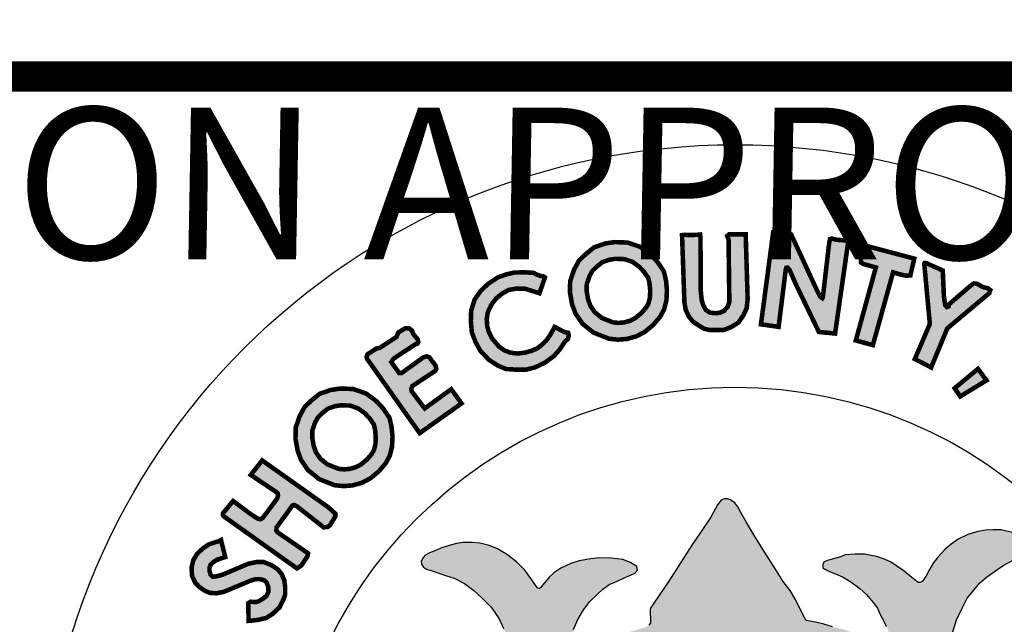
# Model space of a CAD drawing. Units: feet. Extents: x 0 to 8.5, y 0 to 11.
# Drawn here: x 1.8 to 2.5, y 1.1 to 1.5 of the extents above; entities that cross this region are included whole.
import ezdxf

# ---------------------------------------------------------------- set-up
doc = ezdxf.new("R2010")
doc.units = ezdxf.units.FT
doc.header["$MEASUREMENT"] = 0
for name, color, linetype in [('100-NOT', 2, 'CONTINUOUS'), ('SEAL', 2, 'CONTINUOUS'), ('TB_TEXT', 1, 'CONTINUOUS')]:
    doc.layers.add(name, color=color, linetype=linetype)
doc.styles.add('SX75', font='simplex1.shx', dxfattribs={"width": 0.75})

msp = doc.modelspace()

# ---------------------------------------------------------------- hatches: boundary and pattern name
at = {"layer": 'SEAL'}
for points in [[(2.34466, 1.39744), (2.33655, 1.3365), (2.34821, 1.33485), (2.3529, 1.37248), (2.35328, 1.37383), (2.35408, 1.37392), (2.35551, 1.37223), (2.35942, 1.36326), (2.37475, 1.33149), (2.38544, 1.33044), (2.39404, 1.39042), (2.39304, 1.3918), (2.3864, 1.3923), (2.38327, 1.39305), (2.38215, 1.3928), (2.38152, 1.39005), (2.37739, 1.35452), (2.37701, 1.35377), (2.37564, 1.35477), (2.37376, 1.3584), (2.35648, 1.3958), (2.3536, 1.39718), (2.3486, 1.39755), (2.34559, 1.39793)], [(2.28453, 1.39538), (2.28607, 1.35105), (2.28694, 1.34604), (2.289, 1.34167), (2.29182, 1.33821), (2.29529, 1.3359), (2.29876, 1.33372), (2.30235, 1.33282), (2.31224, 1.33282), (2.31699, 1.33474), (2.32174, 1.33769), (2.32495, 1.34244), (2.32714, 1.34706), (2.32778, 1.35322), (2.32649, 1.39583), (2.31545, 1.39583), (2.31429, 1.3948), (2.31519, 1.39262), (2.31571, 1.35117), (2.31468, 1.34822), (2.31224, 1.34539), (2.30967, 1.34424), (2.30697, 1.34385), (2.30312, 1.34411), (2.3003, 1.34591), (2.29863, 1.34886), (2.29747, 1.35245), (2.29683, 1.359), (2.2967, 1.39352), (2.29643, 1.39576), (2.29463, 1.39558), (2.29004, 1.3954), (2.28572, 1.39558)], [(2.40516, 1.38849), (2.43766, 1.37985), (2.43507, 1.36873), (2.4321, 1.36861), (2.42864, 1.36935), (2.4237, 1.37083), (2.41035, 1.32278), (2.3991, 1.32587), (2.41233, 1.37404), (2.40417, 1.37626), (2.40244, 1.37738), (2.40244, 1.37935), (2.40343, 1.3833), (2.40417, 1.38627), (2.40442, 1.38775)], [(2.44428, 1.37608), (2.44794, 1.33676), (2.43802, 1.31363), (2.44881, 1.30806), (2.45943, 1.33381), (2.48708, 1.35702), (2.48782, 1.3591), (2.48623, 1.36032), (2.48294, 1.36105), (2.47915, 1.36324), (2.47696, 1.36349), (2.47452, 1.36178), (2.46085, 1.34995), (2.46036, 1.34837), (2.45914, 1.34788), (2.45804, 1.34922), (2.45719, 1.35507), (2.45645, 1.37202), (2.44559, 1.3769), (2.44455, 1.37703), (2.44421, 1.37652)], [(2.19412, 1.36741), (2.19048, 1.35701), (2.18112, 1.35996), (2.17548, 1.36013), (2.17011, 1.35918), (2.16604, 1.35692), (2.16179, 1.35346), (2.15875, 1.34939), (2.15641, 1.34445), (2.15572, 1.33986), (2.15607, 1.33509), (2.15702, 1.3318), (2.1591, 1.32738), (2.16378, 1.32184), (2.16734, 1.31933), (2.1715, 1.31777), (2.17609, 1.31725), (2.18103, 1.31785), (2.18537, 1.31907), (2.18883, 1.32054), (2.19204, 1.32297), (2.19499, 1.32582), (2.19724, 1.32894), (2.20054, 1.33483), (2.20678, 1.33146), (2.20938, 1.33094), (2.20981, 1.3292), (2.20929, 1.32678), (2.20739, 1.32522), (2.20375, 1.31976), (2.19993, 1.31551), (2.19437, 1.31138), (2.18762, 1.30811), (2.18163, 1.30659), (2.17553, 1.30659), (2.16845, 1.30702), (2.16322, 1.3092), (2.15723, 1.31301), (2.15146, 1.3191), (2.14841, 1.32466), (2.1459, 1.33119), (2.14525, 1.33859), (2.14547, 1.34566), (2.14775, 1.35285), (2.15167, 1.35851), (2.15658, 1.36319), (2.16319, 1.36757), (2.16878, 1.36951), (2.17405, 1.37069), (2.18104, 1.3708), (2.18674, 1.37047), (2.18861, 1.36935), (2.1912, 1.36845), (2.19326, 1.36808)], [(2.07747, 1.31277), (2.1115, 1.26472), (2.13913, 1.28433), (2.13228, 1.29372), (2.11484, 1.28102), (2.10621, 1.29232), (2.10597, 1.29403), (2.1067, 1.29582), (2.12184, 1.30582), (2.12245, 1.30709), (2.12202, 1.30916), (2.11786, 1.31482), (2.11614, 1.31539), (2.11385, 1.31468), (2.09958, 1.30436), (2.09808, 1.30429), (2.09278, 1.3116), (2.09421, 1.31382), (2.10855, 1.32327), (2.11008, 1.32377), (2.11057, 1.32483), (2.11017, 1.32664), (2.10725, 1.33018), (2.10658, 1.33221), (2.10472, 1.33381), (2.10216, 1.33398), (2.09738, 1.33115), (2.09627, 1.32823), (2.08507, 1.32089), (2.08299, 1.32058), (2.07706, 1.31669), (2.07649, 1.31492), (2.07688, 1.31351)], [(2.47972, 1.30715), (2.46429, 1.29437), (2.46797, 1.28894), (2.4853, 1.29951)], [(1.98212, 1.20995), (2.0306, 1.17547), (2.03361, 1.17752), (2.03758, 1.18354), (2.03786, 1.18546), (2.03608, 1.18669), (2.01786, 1.19928), (2.01701, 1.20044), (2.01711, 1.20245), (2.01931, 1.20552), (2.02767, 1.21703), (2.02872, 1.21732), (2.03064, 1.21636), (2.04821, 1.20255), (2.0509, 1.20284), (2.05234, 1.20389), (2.05598, 1.20994), (2.05589, 1.21157), (2.05128, 1.21579), (2.00764, 1.24672), (2.00011, 1.23715), (2.01679, 1.22597), (2.01797, 1.22479), (2.01808, 1.22339), (2.01754, 1.22156), (2.00807, 1.20887), (2.00651, 1.20788), (2.00463, 1.20833), (1.9995, 1.21172), (1.98849, 1.21994), (1.9817, 1.2118), (1.9817, 1.21082)], [(1.98052, 1.19417), (1.9833, 1.18295), (1.9778, 1.18119), (1.97508, 1.17935), (1.97352, 1.17769), (1.97294, 1.17594), (1.97294, 1.17361), (1.97352, 1.17157), (1.97508, 1.17002), (1.97702, 1.17012), (1.9813, 1.17128), (1.99861, 1.17857), (2.00415, 1.17973), (2.00872, 1.17964), (2.01378, 1.1776), (2.01786, 1.17488), (2.02048, 1.17177), (2.02223, 1.16759), (2.02282, 1.16312), (2.02282, 1.15826), (2.02146, 1.15457), (2.01912, 1.14981), (2.01446, 1.14544), (2.01037, 1.14281), (2.00473, 1.14145), (2.00191, 1.14116), (1.99871, 1.14087), (1.99841, 1.15253), (2.00007, 1.1535), (2.00337, 1.15321), (2.00551, 1.15389), (2.00853, 1.15574), (2.01057, 1.15739), (2.01173, 1.16011), (2.01173, 1.16302), (2.01066, 1.16594), (2.00901, 1.16759), (2.00639, 1.16837), (2.00327, 1.16837), (1.99977, 1.1673), (1.98237, 1.16001), (1.97741, 1.15904), (1.97313, 1.15933), (1.96993, 1.16069), (1.96642, 1.16302), (1.96351, 1.16603), (1.96137, 1.1705), (1.96108, 1.17604), (1.96224, 1.1809), (1.96468, 1.18508), (1.96866, 1.18877), (1.97206, 1.1911), (1.97693, 1.19285), (1.97897, 1.19334)]]:
    msp.add_hatch(color=6, dxfattribs=at).paths.add_polyline_path(points)
h = msp.add_hatch(color=6, dxfattribs=at)
h.paths.add_polyline_path([(2.24075, 1.37973), (2.2466, 1.37952), (2.25183, 1.37772), (2.25633, 1.37445), (2.25956, 1.371), (2.26231, 1.36694), (2.26307, 1.36357), (2.26353, 1.35882), (2.26331, 1.35404), (2.26241, 1.35042), (2.2609, 1.34767), (2.25771, 1.34395), (2.25385, 1.34073), (2.25043, 1.33893), (2.24623, 1.33773), (2.24241, 1.33744), (2.239, 1.33779), (2.23168, 1.34069), (2.22696, 1.34452), (2.22409, 1.34873), (2.22262, 1.35274), (2.22161, 1.35844), (2.22171, 1.36308), (2.22344, 1.36817), (2.22538, 1.37176), (2.2282, 1.37448), (2.23193, 1.37751), (2.23656, 1.37912)], flags=16)
h.paths.add_polyline_path([(2.24015, 1.39076), (2.24864, 1.39046), (2.25697, 1.38758), (2.26364, 1.38273), (2.26819, 1.37789), (2.27258, 1.37137), (2.27395, 1.36532), (2.27455, 1.35911), (2.27425, 1.35244), (2.27273, 1.34638), (2.27001, 1.34139), (2.26546, 1.33609), (2.26, 1.33154), (2.25455, 1.32866), (2.24818, 1.32685), (2.24227, 1.32639), (2.23636, 1.327), (2.22605, 1.33109), (2.21878, 1.33699), (2.21423, 1.34366), (2.21196, 1.34987), (2.21059, 1.35759), (2.21075, 1.36501), (2.21332, 1.37258), (2.21651, 1.37849), (2.2209, 1.38273), (2.22651, 1.38728), (2.23394, 1.38985)])
h = msp.add_hatch(color=6, dxfattribs=at)
h.paths.add_polyline_path([(2.05979, 1.28311), (2.06564, 1.2829), (2.07087, 1.28109), (2.07537, 1.27782), (2.0786, 1.27438), (2.08134, 1.27031), (2.0821, 1.26694), (2.08256, 1.2622), (2.08235, 1.25742), (2.08144, 1.2538), (2.07994, 1.25105), (2.07675, 1.24732), (2.07289, 1.24411), (2.06946, 1.2423), (2.06527, 1.24111), (2.06145, 1.24081), (2.05803, 1.24116), (2.05071, 1.24407), (2.04599, 1.2479), (2.04313, 1.2521), (2.04166, 1.25611), (2.04065, 1.26182), (2.04074, 1.26646), (2.04248, 1.27155), (2.04441, 1.27514), (2.04723, 1.27786), (2.05097, 1.28089), (2.05559, 1.28249)], flags=16)
h.paths.add_polyline_path([(2.05918, 1.29414), (2.06767, 1.29383), (2.07601, 1.29095), (2.08268, 1.28611), (2.08722, 1.28126), (2.09162, 1.27475), (2.09298, 1.26869), (2.09359, 1.26248), (2.09328, 1.25582), (2.09177, 1.24976), (2.08904, 1.24476), (2.08449, 1.23946), (2.07904, 1.23492), (2.07358, 1.23204), (2.06722, 1.23022), (2.06131, 1.22977), (2.05539, 1.23037), (2.04509, 1.23446), (2.03781, 1.24037), (2.03327, 1.24703), (2.03099, 1.25324), (2.02963, 1.26097), (2.02978, 1.26839), (2.03236, 1.27596), (2.03554, 1.28187), (2.03994, 1.28611), (2.04554, 1.29065), (2.05297, 1.29323)])
h = msp.add_hatch(color=6, dxfattribs=at)
h.paths.add_polyline_path([(2.46238, 1.13139), (2.46549, 1.14147), (2.4692, 1.14923), (2.47249, 1.1558), (2.47604, 1.1601), (2.48076, 1.16574), (2.4854, 1.1697), (2.49054, 1.17349), (2.49619, 1.17746), (2.50293, 1.18091), (2.50987, 1.18442), (2.51453, 1.18625), (2.51628, 1.18766), (2.51653, 1.19016), (2.51628, 1.19249), (2.51378, 1.1944), (2.50854, 1.19673), (2.5023, 1.19914), (2.49489, 1.20089), (2.48947, 1.20097), (2.48464, 1.20064), (2.47948, 1.19989), (2.4729, 1.1979), (2.46666, 1.19482), (2.46208, 1.19157), (2.45806, 1.18812), (2.45331, 1.18296), (2.45006, 1.17889), (2.44773, 1.17481), (2.44523, 1.17015), (2.44422, 1.16868), (2.44317, 1.16711), (2.44095, 1.16583), (2.43925, 1.16685), (2.43598, 1.16947), (2.43094, 1.17372), (2.42617, 1.17705), (2.42191, 1.17973), (2.41727, 1.18189), (2.41282, 1.18326), (2.40918, 1.1841), (2.40476, 1.18484), (2.39858, 1.18484), (2.39241, 1.18438), (2.38836, 1.183), (2.3843, 1.1818), (2.38108, 1.18097), (2.37822, 1.17978), (2.3773, 1.1783), (2.3773, 1.17591), (2.37877, 1.17508), (2.38181, 1.17352), (2.38568, 1.17195), (2.39038, 1.16983), (2.39573, 1.1667), (2.40172, 1.16219), (2.40614, 1.15823), (2.41066, 1.15302), (2.41342, 1.14915), (2.41527, 1.1451), (2.41766, 1.14068), (2.41914, 1.13737), (2.42061, 1.13405), (2.42098, 1.13156), (2.4207, 1.12843), (2.42024, 1.12678), (2.41895, 1.12604), (2.41628, 1.12604), (2.41361, 1.12705), (2.40965, 1.12889), (2.40329, 1.13147), (2.39619, 1.1335), (2.38974, 1.13552), (2.38366, 1.13691), (2.37804, 1.13865), (2.3726, 1.14004), (2.36883, 1.14068), (2.36634, 1.14114), (2.36413, 1.14501), (2.35943, 1.15486), (2.35574, 1.16094), (2.3511, 1.1669), (2.34576, 1.17564), (2.33903, 1.18605), (2.33194, 1.19756), (2.32687, 1.20612), (2.32326, 1.21242), (2.32124, 1.2161), (2.3193, 1.21877), (2.31654, 1.2208), (2.31451, 1.22135), (2.31239, 1.22135), (2.31027, 1.22043), (2.30788, 1.21748), (2.30345, 1.20919), (2.29673, 1.19925), (2.29101, 1.19087), (2.27578, 1.16715), (2.26915, 1.1573), (2.26556, 1.15178), (2.26344, 1.14874), (2.26362, 1.13934), (2.26268, 1.13792), (2.2601, 1.13653), (2.25217, 1.13423), (2.23872, 1.12954), (2.22868, 1.12567), (2.22195, 1.12281), (2.21661, 1.12042), (2.2144, 1.11959), (2.21274, 1.11968), (2.21117, 1.12042), (2.21071, 1.12226), (2.21043, 1.12604), (2.21126, 1.12981), (2.21301, 1.13515), (2.21587, 1.14169), (2.21946, 1.14823), (2.2237, 1.15357), (2.22868, 1.15854), (2.23238, 1.16173), (2.23653, 1.16476), (2.24123, 1.16688), (2.24584, 1.169), (2.25044, 1.17093), (2.25349, 1.17231), (2.25514, 1.17434), (2.25468, 1.17673), (2.25044, 1.17931), (2.24538, 1.18125), (2.2381, 1.18226), (2.22999, 1.18254), (2.22438, 1.18186), (2.21672, 1.18037), (2.21111, 1.17865), (2.20454, 1.17557), (2.19988, 1.17258), (2.19721, 1.16992), (2.19503, 1.16743), (2.19253, 1.16452), (2.19084, 1.16216), (2.18949, 1.16246), (2.18837, 1.16385), (2.18542, 1.16791), (2.18082, 1.17421), (2.17541, 1.17984), (2.16867, 1.18496), (2.16237, 1.18855), (2.15664, 1.19081), (2.15117, 1.19207), (2.14613, 1.19258), (2.14027, 1.19264), (2.13586, 1.19201), (2.13089, 1.19063), (2.12554, 1.1888), (2.12148, 1.18716), (2.11802, 1.18577), (2.11499, 1.18395), (2.11361, 1.18218), (2.11254, 1.1803), (2.11266, 1.17822), (2.11392, 1.1764), (2.116, 1.17489), (2.11984, 1.17382), (2.12412, 1.17243), (2.12929, 1.17067), (2.13426, 1.16903), (2.14106, 1.16557), (2.14717, 1.16092), (2.15265, 1.15588), (2.15865, 1.14988), (2.16384, 1.14229), (2.16687, 1.13572), (2.16907, 1.13082), (2.17057, 1.12577), (2.17173, 1.12125), (2.17229, 1.11716), (2.17351, 1.11366), (2.17526, 1.10955), (2.17693, 1.10535), (2.1778, 1.10176), (2.17745, 1.09852), (2.17623, 1.09634), (2.17316, 1.09284), (2.16878, 1.08995), (2.15848, 1.08076), (2.1488, 1.07098), (2.13875, 1.06023), (2.133, 1.0537), (2.12697, 1.04586), (2.12285, 1.03926), (2.11883, 1.03209), (2.11549, 1.02626), (2.11041, 1.01975), (2.10601, 1.01383), (2.10306, 1.01045), (2.0981, 1.00396), (2.09361, 0.99929), (2.08871, 0.99501), (2.08393, 0.99132), (2.07945, 0.98825), (2.07524, 0.98518), (2.07273, 0.98282), (2.07135, 0.98048), (2.07048, 0.97755), (2.07039, 0.97503), (2.07108, 0.97306), (2.0724, 0.97082), (2.07456, 0.9688), (2.07833, 0.96594), (2.08369, 0.9612), (2.08844, 0.95604), (2.09329, 0.94954), (2.1, 0.94129), (2.1062, 0.93252), (2.11499, 0.91986), (2.12274, 0.90831), (2.13048, 0.89727), (2.13739, 0.88871), (2.14421, 0.88066), (2.15035, 0.87377), (2.15882, 0.86727), (2.16873, 0.85964), (2.17864, 0.85273), (2.19102, 0.84468), (2.19887, 0.83953), (2.20837, 0.83313), (2.21776, 0.82735), (2.21652, 0.82065), (2.21404, 0.81178), (2.21146, 0.80726), (2.20806, 0.80004), (2.20548, 0.79468), (2.20321, 0.78911), (2.20155, 0.78415), (2.1997, 0.7791), (2.19918, 0.77487), (2.19944, 0.77227), (2.2, 0.77075), (2.20122, 0.76988), (2.20401, 0.76907), (2.20878, 0.7672), (2.21299, 0.76553), (2.21588, 0.76441), (2.21846, 0.76365), (2.22065, 0.7637), (2.22207, 0.76476), (2.22323, 0.76654), (2.22465, 0.76933), (2.22658, 0.77404), (2.22785, 0.77835), (2.22922, 0.78134), (2.23155, 0.78469), (2.23414, 0.78748), (2.23617, 0.78763), (2.23708, 0.78697), (2.23815, 0.78458), (2.23992, 0.77962), (2.24063, 0.77574), (2.24227, 0.76902), (2.24298, 0.76393), (2.24349, 0.75843), (2.24441, 0.75446), (2.24685, 0.7513), (2.25123, 0.74885), (2.25898, 0.74763), (2.26428, 0.746), (2.26826, 0.74539), (2.27355, 0.74509), (2.27588, 0.74504), (2.27628, 0.7465), (2.27588, 0.7499), (2.27477, 0.75756), (2.27157, 0.77535), (2.26884, 0.79328), (2.26699, 0.80357), (2.26604, 0.8072), (2.26573, 0.81052), (2.2662, 0.8121), (2.26826, 0.8125), (2.27142, 0.81202), (2.27743, 0.81092), (2.28494, 0.80997), (2.2938, 0.8091), (2.30757, 0.80878), (2.32383, 0.80878), (2.33842, 0.80922), (2.3529, 0.81056), (2.36404, 0.81201), (2.37172, 0.81345), (2.37571, 0.81442), (2.37914, 0.81545), (2.38121, 0.81531), (2.38238, 0.81407), (2.38258, 0.8107), (2.38224, 0.80521), (2.38121, 0.79895), (2.37976, 0.79208), (2.37956, 0.7859), (2.3792, 0.77736), (2.37756, 0.76894), (2.3762, 0.76275), (2.37523, 0.75723), (2.37504, 0.75046), (2.3753, 0.74694), (2.3772, 0.74599), (2.38141, 0.74674), (2.38582, 0.7485), (2.3918, 0.7502), (2.39417, 0.75115), (2.39838, 0.75176), (2.40042, 0.75285), (2.40232, 0.75407), (2.4032, 0.75705), (2.40463, 0.76411), (2.40667, 0.77252), (2.40729, 0.77672), (2.40889, 0.78162), (2.40946, 0.78474), (2.41031, 0.78804), (2.41106, 0.78983), (2.41376, 0.79163), (2.41486, 0.79061), (2.4156, 0.78787), (2.41746, 0.78365), (2.41939, 0.77935), (2.42124, 0.77505), (2.42354, 0.7706), (2.42562, 0.76696), (2.42681, 0.76585), (2.42918, 0.76563), (2.43096, 0.76622), (2.43467, 0.76719), (2.44024, 0.76911), (2.44335, 0.77023), (2.44647, 0.77171), (2.44795, 0.77312), (2.44936, 0.77527), (2.4501, 0.77705), (2.4501, 0.77986), (2.44958, 0.78231), (2.44803, 0.78543), (2.44543, 0.79054), (2.44127, 0.79862), (2.4364, 0.8079), (2.43289, 0.81625), (2.43072, 0.82266), (2.42981, 0.82742), (2.42924, 0.83103), (2.42951, 0.8339), (2.45508, 0.8487), (2.47242, 0.85983), (2.4847, 0.86856), (2.49622, 0.8788), (2.50483, 0.8874), (2.51204, 0.89626), (2.51842, 0.90469), (2.52222, 0.91102), (2.52449, 0.9157), (2.52538, 0.92164), (2.52487, 0.92556), (2.52464, 0.92846), (2.52242, 0.93005), (2.51887, 0.93165), (2.51426, 0.93121), (2.50681, 0.93121), (2.5037, 0.9313), (2.50121, 0.93032), (2.49589, 0.92961), (2.49003, 0.92935), (2.48471, 0.92961), (2.48027, 0.93103), (2.4769, 0.93307), (2.47282, 0.93387), (2.4682, 0.93378), (2.46341, 0.93245), (2.46057, 0.93085), (2.45658, 0.92704), (2.45365, 0.92429), (2.45281, 0.92143), (2.45228, 0.91744), (2.45175, 0.91398), (2.4505, 0.91123), (2.44784, 0.9083), (2.44154, 0.90396), (2.43746, 0.90032), (2.43551, 0.89873), (2.43312, 0.89774), (2.43187, 0.89899), (2.43143, 0.90201), (2.43125, 0.91415), (2.43276, 0.92098), (2.43524, 0.92737), (2.43817, 0.93349), (2.44207, 0.93943), (2.44839, 0.94827), (2.45486, 0.95678), (2.46436, 0.96839), (2.46441, 0.97021), (2.4634, 0.97303), (2.45628, 0.99013), (2.44875, 1.00953), (2.44711, 1.0167), (2.44668, 1.02241), (2.44685, 1.02915), (2.4478, 1.03529), (2.44816, 1.03938), (2.44902, 1.04198), (2.44963, 1.04509), (2.45023, 1.04733), (2.45283, 1.04803), (2.45456, 1.04742), (2.45793, 1.04561), (2.46278, 1.04163), (2.46563, 1.03791), (2.47056, 1.03134), (2.4767, 1.02287), (2.4808, 1.01695), (2.4865, 1.01012), (2.49273, 1.00484), (2.49792, 1.0019), (2.5032, 0.99992), (2.50891, 0.99966), (2.51419, 1.00104), (2.52015, 1.00424), (2.52361, 1.00787), (2.52604, 1.01236), (2.52682, 1.01798), (2.52664, 1.02412), (2.52474, 1.02957), (2.52292, 1.03169), (2.51911, 1.03523), (2.51556, 1.03783), (2.51236, 1.04016), (2.50934, 1.04154), (2.50717, 1.04301), (2.50657, 1.04422), (2.50602, 1.04697), (2.50942, 1.04872), (2.5134, 1.05053), (2.51868, 1.05365), (2.52522, 1.05862), (2.52966, 1.06349), (2.53316, 1.06818), (2.53632, 1.07381), (2.53863, 1.0791), (2.53922, 1.08602), (2.53914, 1.09472), (2.53827, 1.10063), (2.53583, 1.10687), (2.53296, 1.11209), (2.53018, 1.11546), (2.52655, 1.11833), (2.52276, 1.11985), (2.51829, 1.12027), (2.51331, 1.12001), (2.50935, 1.11926), (2.50572, 1.11681), (2.50159, 1.11218), (2.49822, 1.10729), (2.49552, 1.10274), (2.49215, 1.09861), (2.48936, 1.09566), (2.48591, 1.0928), (2.48228, 1.09195), (2.47807, 1.09195), (2.47402, 1.09288), (2.47022, 1.09507), (2.46466, 1.09929), (2.46027, 1.10274), (2.45884, 1.10451), (2.45909, 1.11462), (2.46002, 1.1233)])
h.paths.add_polyline_path([(2.35001, 1.09256), (2.35266, 1.09294), (2.35566, 1.09283), (2.35947, 1.09223), (2.36604, 1.09074), (2.3744, 1.08879), (2.38371, 1.08606), (2.39536, 1.08129), (2.40452, 1.07734), (2.41623, 1.07041), (2.41716, 1.06929), (2.41745, 1.06813), (2.4176, 1.06538), (2.41727, 1.0621), (2.41633, 1.05624), (2.4148, 1.05026), (2.41328, 1.04404), (2.41281, 1.03619), (2.4114, 1.02622), (2.41034, 1.02095), (2.40882, 1.01731), (2.40622, 1.01266), (2.402, 1.00633), (2.39695, 0.99976), (2.38839, 0.98921), (2.38498, 0.98487), (2.38475, 0.98218), (2.38498, 0.97878), (2.38627, 0.9742), (2.38886, 0.96635), (2.39326, 0.95368), (2.39559, 0.94319), (2.39617, 0.93536), (2.39484, 0.92912), (2.39443, 0.92504), (2.39368, 0.92421), (2.39226, 0.92446), (2.39118, 0.92529), (2.38968, 0.92895), (2.37499, 0.97243), (2.34717, 1.06056), (2.34329, 1.07129), (2.34275, 1.07456), (2.34282, 1.07775), (2.34386, 1.08061), (2.34474, 1.08322), (2.34663, 1.08653), (2.34771, 1.08951), (2.34824, 1.09129)], flags=16)
h.paths.add_polyline_path([(2.29267, 1.09075), (2.29911, 1.07685), (2.29902, 1.07457), (2.29834, 1.07277), (2.29767, 1.0709), (2.27403, 1.00565), (2.25731, 0.95537), (2.25399, 0.94613), (2.25113, 0.93584), (2.24886, 0.93019), (2.2468, 0.92686), (2.2448, 0.92554), (2.24353, 0.92502), (2.24268, 0.92549), (2.24215, 0.92818), (2.24243, 0.93468), (2.24243, 0.9422), (2.24383, 0.94725), (2.24641, 0.9538), (2.25179, 0.96678), (2.25408, 0.97242), (2.25492, 0.97563), (2.25523, 0.98302), (2.25477, 0.98729), (2.254, 0.9897), (2.25237, 0.99306), (2.24777, 0.99999), (2.24171, 1.00705), (2.23608, 1.01377), (2.23178, 1.02028), (2.22914, 1.02656), (2.2277, 1.03273), (2.22671, 1.03768), (2.22583, 1.04661), (2.22446, 1.05658), (2.22309, 1.06577), (2.22338, 1.06856), (2.22411, 1.07013), (2.22588, 1.07179), (2.22754, 1.07311), (2.23038, 1.07434), (2.23631, 1.0767), (2.24337, 1.07985), (2.25587, 1.08495), (2.26475, 1.08852), (2.27, 1.0901), (2.27467, 1.09114), (2.28116, 1.09134), (2.28677, 1.09179), (2.29068, 1.09174)], flags=16)
h.paths.add_polyline_path([(2.31876, 1.00147), (2.31999, 1.00098), (2.32147, 0.99914), (2.33357, 0.96241), (2.36114, 0.87828), (2.36456, 0.86525), (2.36471, 0.86278), (2.36407, 0.86193), (2.36131, 0.86088), (2.35512, 0.85901), (2.34606, 0.85757), (2.33728, 0.85671), (2.32865, 0.85628), (2.31829, 0.85671), (2.3039, 0.85728), (2.29397, 0.85886), (2.28318, 0.86102), (2.26994, 0.8644), (2.26975, 0.86605), (2.26984, 0.86721), (2.29644, 0.94224), (2.31268, 0.99035), (2.31513, 0.9984), (2.31612, 1.00043), (2.31723, 1.00141)], flags=16)
h.paths.add_polyline_path([(2.19016, 1.03894), (2.19083, 1.03537), (2.19175, 1.02934), (2.19175, 1.02233), (2.19138, 1.01476), (2.18991, 1.00812), (2.1875, 1.00069), (2.18461, 0.99183), (2.1803, 0.9807), (2.17808, 0.974), (2.17771, 0.96889), (2.17821, 0.96508), (2.17987, 0.96284), (2.18561, 0.95838), (2.19103, 0.95344), (2.19676, 0.94595), (2.20346, 0.93226), (2.20808, 0.91521), (2.20999, 0.90231), (2.20951, 0.8937), (2.20801, 0.8935), (2.20574, 0.89467), (2.20121, 0.89784), (2.19604, 0.90148), (2.1913, 0.90565), (2.18681, 0.90966), (2.1812, 0.91512), (2.17563, 0.92161), (2.17057, 0.9271), (2.16717, 0.93183), (2.16243, 0.93842), (2.158, 0.94615), (2.15402, 0.9554), (2.15191, 0.95921), (2.14995, 0.96245), (2.14768, 0.96436), (2.14521, 0.96539), (2.14161, 0.96636), (2.13872, 0.96714), (2.13367, 0.96822), (2.12965, 0.96976), (2.12682, 0.97048), (2.12435, 0.97167), (2.12141, 0.97321), (2.11909, 0.97548), (2.11806, 0.97712), (2.11785, 0.97949), (2.11842, 0.98114), (2.11994, 0.9826), (2.12293, 0.98497), (2.12626, 0.98729), (2.13053, 0.98891), (2.13473, 0.99028), (2.13909, 0.99069), (2.14254, 0.99094), (2.14459, 0.99166), (2.14654, 0.99301), (2.14831, 0.995), (2.15056, 0.99804), (2.15234, 1.00112), (2.15685, 1.00791), (2.16318, 1.01684), (2.17168, 1.02679), (2.17894, 1.03477), (2.18332, 1.03909), (2.18499, 1.04093), (2.18722, 1.04133), (2.18895, 1.0406)], flags=16)

# ---------------------------------------------------------------- linework, layer by layer
at = {"layer": 'SEAL', "color": 6, "const_width": 0.003}
for points in [[(2.28453, 1.39538), (2.28607, 1.35105), (2.28694, 1.34604), (2.289, 1.34167), (2.29182, 1.33821), (2.29529, 1.3359), (2.29876, 1.33372), (2.30235, 1.33282), (2.31224, 1.33282), (2.31699, 1.33474), (2.32174, 1.33769), (2.32495, 1.34244), (2.32714, 1.34706), (2.32778, 1.35322), (2.32649, 1.39583), (2.31545, 1.39583), (2.31429, 1.3948), (2.31519, 1.39262), (2.31571, 1.35117), (2.31468, 1.34822), (2.31224, 1.34539), (2.30967, 1.34424), (2.30697, 1.34385), (2.30312, 1.34411), (2.3003, 1.34591), (2.29863, 1.34886), (2.29747, 1.35245), (2.29683, 1.359), (2.2967, 1.39352), (2.29643, 1.39576), (2.29463, 1.39558), (2.29004, 1.3954), (2.28572, 1.39558)], [(2.34466, 1.39744), (2.33655, 1.3365), (2.34821, 1.33485), (2.3529, 1.37248), (2.35328, 1.37383), (2.35408, 1.37392), (2.35551, 1.37223), (2.35942, 1.36326), (2.37475, 1.33149), (2.38544, 1.33044), (2.39404, 1.39042), (2.39304, 1.3918), (2.3864, 1.3923), (2.38327, 1.39305), (2.38215, 1.3928), (2.38152, 1.39005), (2.37739, 1.35452), (2.37701, 1.35377), (2.37564, 1.35477), (2.37376, 1.3584), (2.35648, 1.3958), (2.3536, 1.39718), (2.3486, 1.39755), (2.34559, 1.39793)], [(2.24015, 1.39076), (2.24864, 1.39046), (2.25697, 1.38758), (2.26364, 1.38273), (2.26819, 1.37789), (2.27258, 1.37137), (2.27395, 1.36532), (2.27455, 1.35911), (2.27425, 1.35244), (2.27273, 1.34638), (2.27001, 1.34139), (2.26546, 1.33609), (2.26, 1.33154), (2.25455, 1.32866), (2.24818, 1.32685), (2.24227, 1.32639), (2.23636, 1.327), (2.22605, 1.33109), (2.21878, 1.33699), (2.21423, 1.34366), (2.21196, 1.34987), (2.21059, 1.35759), (2.21075, 1.36501), (2.21332, 1.37258), (2.21651, 1.37849), (2.2209, 1.38273), (2.22651, 1.38728), (2.23394, 1.38985)], [(2.40516, 1.38849), (2.43766, 1.37985), (2.43507, 1.36873), (2.4321, 1.36861), (2.42864, 1.36935), (2.4237, 1.37083), (2.41035, 1.32278), (2.3991, 1.32587), (2.41233, 1.37404), (2.40417, 1.37626), (2.40244, 1.37738), (2.40244, 1.37935), (2.40343, 1.3833), (2.40417, 1.38627), (2.40442, 1.38775)], [(2.24075, 1.37973), (2.2466, 1.37952), (2.25183, 1.37772), (2.25633, 1.37445), (2.25956, 1.371), (2.26231, 1.36694), (2.26307, 1.36357), (2.26353, 1.35882), (2.26331, 1.35404), (2.26241, 1.35042), (2.2609, 1.34767), (2.25771, 1.34395), (2.25385, 1.34073), (2.25043, 1.33893), (2.24623, 1.33773), (2.24241, 1.33744), (2.239, 1.33779), (2.23168, 1.34069), (2.22696, 1.34452), (2.22409, 1.34873), (2.22262, 1.35274), (2.22161, 1.35844), (2.22171, 1.36308), (2.22344, 1.36817), (2.22538, 1.37176), (2.2282, 1.37448), (2.23193, 1.37751), (2.23656, 1.37912)], [(2.44428, 1.37608), (2.44794, 1.33676), (2.43802, 1.31363), (2.44881, 1.30806), (2.45943, 1.33381), (2.48708, 1.35702), (2.48782, 1.3591), (2.48623, 1.36032), (2.48294, 1.36105), (2.47915, 1.36324), (2.47696, 1.36349), (2.47452, 1.36178), (2.46085, 1.34995), (2.46036, 1.34837), (2.45914, 1.34788), (2.45804, 1.34922), (2.45719, 1.35507), (2.45645, 1.37202), (2.44559, 1.3769), (2.44455, 1.37703), (2.44421, 1.37652)], [(2.19412, 1.36741), (2.19048, 1.35701), (2.18112, 1.35996), (2.17548, 1.36013), (2.17011, 1.35918), (2.16604, 1.35692), (2.16179, 1.35346), (2.15875, 1.34939), (2.15641, 1.34445), (2.15572, 1.33986), (2.15607, 1.33509), (2.15702, 1.3318), (2.1591, 1.32738), (2.16378, 1.32184), (2.16734, 1.31933), (2.1715, 1.31777), (2.17609, 1.31725), (2.18103, 1.31785), (2.18537, 1.31907), (2.18883, 1.32054), (2.19204, 1.32297), (2.19499, 1.32582), (2.19724, 1.32894), (2.20054, 1.33483), (2.20678, 1.33146), (2.20938, 1.33094), (2.20981, 1.3292), (2.20929, 1.32678), (2.20739, 1.32522), (2.20375, 1.31976), (2.19993, 1.31551), (2.19437, 1.31138), (2.18762, 1.30811), (2.18163, 1.30659), (2.17553, 1.30659), (2.16845, 1.30702), (2.16322, 1.3092), (2.15723, 1.31301), (2.15146, 1.3191), (2.14841, 1.32466), (2.1459, 1.33119), (2.14525, 1.33859), (2.14547, 1.34566), (2.14775, 1.35285), (2.15167, 1.35851), (2.15658, 1.36319), (2.16319, 1.36757), (2.16878, 1.36951), (2.17405, 1.37069), (2.18104, 1.3708), (2.18674, 1.37047), (2.18861, 1.36935), (2.1912, 1.36845), (2.19326, 1.36808)], [(2.07747, 1.31277), (2.1115, 1.26472), (2.13913, 1.28433), (2.13228, 1.29372), (2.11484, 1.28102), (2.10621, 1.29232), (2.10597, 1.29403), (2.1067, 1.29582), (2.12184, 1.30582), (2.12245, 1.30709), (2.12202, 1.30916), (2.11786, 1.31482), (2.11614, 1.31539), (2.11385, 1.31468), (2.09958, 1.30436), (2.09808, 1.30429), (2.09278, 1.3116), (2.09421, 1.31382), (2.10855, 1.32327), (2.11008, 1.32377), (2.11057, 1.32483), (2.11017, 1.32664), (2.10725, 1.33018), (2.10658, 1.33221), (2.10472, 1.33381), (2.10216, 1.33398), (2.09738, 1.33115), (2.09627, 1.32823), (2.08507, 1.32089), (2.08299, 1.32058), (2.07706, 1.31669), (2.07649, 1.31492), (2.07688, 1.31351)], [(2.47972, 1.30715), (2.46429, 1.29437), (2.46797, 1.28894), (2.4853, 1.29951)], [(2.05918, 1.29414), (2.06767, 1.29383), (2.07601, 1.29095), (2.08268, 1.28611), (2.08722, 1.28126), (2.09162, 1.27475), (2.09298, 1.26869), (2.09359, 1.26248), (2.09328, 1.25582), (2.09177, 1.24976), (2.08904, 1.24476), (2.08449, 1.23946), (2.07904, 1.23492), (2.07358, 1.23204), (2.06722, 1.23022), (2.06131, 1.22977), (2.05539, 1.23037), (2.04509, 1.23446), (2.03781, 1.24037), (2.03327, 1.24703), (2.03099, 1.25324), (2.02963, 1.26097), (2.02978, 1.26839), (2.03236, 1.27596), (2.03554, 1.28187), (2.03994, 1.28611), (2.04554, 1.29065), (2.05297, 1.29323)], [(2.05979, 1.28311), (2.06564, 1.2829), (2.07087, 1.28109), (2.07537, 1.27782), (2.0786, 1.27438), (2.08134, 1.27031), (2.0821, 1.26694), (2.08256, 1.2622), (2.08235, 1.25742), (2.08144, 1.2538), (2.07994, 1.25105), (2.07675, 1.24732), (2.07289, 1.24411), (2.06946, 1.2423), (2.06527, 1.24111), (2.06145, 1.24081), (2.05803, 1.24116), (2.05071, 1.24407), (2.04599, 1.2479), (2.04313, 1.2521), (2.04166, 1.25611), (2.04065, 1.26182), (2.04074, 1.26646), (2.04248, 1.27155), (2.04441, 1.27514), (2.04723, 1.27786), (2.05097, 1.28089), (2.05559, 1.28249)], [(1.98212, 1.20995), (2.0306, 1.17547), (2.03361, 1.17752), (2.03758, 1.18354), (2.03786, 1.18546), (2.03608, 1.18669), (2.01786, 1.19928), (2.01701, 1.20044), (2.01711, 1.20245), (2.01931, 1.20552), (2.02767, 1.21703), (2.02872, 1.21732), (2.03064, 1.21636), (2.04821, 1.20255), (2.0509, 1.20284), (2.05234, 1.20389), (2.05598, 1.20994), (2.05589, 1.21157), (2.05128, 1.21579), (2.00764, 1.24672), (2.00011, 1.23715), (2.01679, 1.22597), (2.01797, 1.22479), (2.01808, 1.22339), (2.01754, 1.22156), (2.00807, 1.20887), (2.00651, 1.20788), (2.00463, 1.20833), (1.9995, 1.21172), (1.98849, 1.21994), (1.9817, 1.2118), (1.9817, 1.21082)], [(1.98052, 1.19417), (1.9833, 1.18295), (1.9778, 1.18119), (1.97508, 1.17935), (1.97352, 1.17769), (1.97294, 1.17594), (1.97294, 1.17361), (1.97352, 1.17157), (1.97508, 1.17002), (1.97702, 1.17012), (1.9813, 1.17128), (1.99861, 1.17857), (2.00415, 1.17973), (2.00872, 1.17964), (2.01378, 1.1776), (2.01786, 1.17488), (2.02048, 1.17177), (2.02223, 1.16759), (2.02282, 1.16312), (2.02282, 1.15826), (2.02146, 1.15457), (2.01912, 1.14981), (2.01446, 1.14544), (2.01037, 1.14281), (2.00473, 1.14145), (2.00191, 1.14116), (1.99871, 1.14087), (1.99841, 1.15253), (2.00007, 1.1535), (2.00337, 1.15321), (2.00551, 1.15389), (2.00853, 1.15574), (2.01057, 1.15739), (2.01173, 1.16011), (2.01173, 1.16302), (2.01066, 1.16594), (2.00901, 1.16759), (2.00639, 1.16837), (2.00327, 1.16837), (1.99977, 1.1673), (1.98237, 1.16001), (1.97741, 1.15904), (1.97313, 1.15933), (1.96993, 1.16069), (1.96642, 1.16302), (1.96351, 1.16603), (1.96137, 1.1705), (1.96108, 1.17604), (1.96224, 1.1809), (1.96468, 1.18508), (1.96866, 1.18877), (1.97206, 1.1911), (1.97693, 1.19285), (1.97897, 1.19334)]]:
    msp.add_lwpolyline(points, close=True, dxfattribs=at)
at = {"layer": 'SEAL', "color": 6}
for points in [[(2.38366, 1.13691), (2.37804, 1.13865), (2.3726, 1.14004), (2.36883, 1.14068), (2.36634, 1.14114), (2.36413, 1.14501), (2.35943, 1.15486), (2.35574, 1.16094), (2.3511, 1.1669), (2.34576, 1.17564), (2.33903, 1.18605), (2.33194, 1.19756), (2.32687, 1.20612), (2.32326, 1.21242), (2.32124, 1.2161), (2.3193, 1.21877), (2.31654, 1.2208), (2.31451, 1.22135), (2.31239, 1.22135), (2.31027, 1.22043), (2.30788, 1.21748), (2.30345, 1.20919), (2.29673, 1.19925), (2.29101, 1.19087), (2.27578, 1.16715), (2.26915, 1.1573), (2.26556, 1.15178), (2.26344, 1.14874), (2.26362, 1.13934), (2.26268, 1.13792)], [(2.5023, 1.19914), (2.49489, 1.20089), (2.48947, 1.20097), (2.48464, 1.20064), (2.47948, 1.19989), (2.4729, 1.1979), (2.46666, 1.19482), (2.46208, 1.19157), (2.45806, 1.18812), (2.45331, 1.18296), (2.45006, 1.17889), (2.44773, 1.17481), (2.44523, 1.17015), (2.44422, 1.16868), (2.44317, 1.16711), (2.44147, 1.16613), (2.44056, 1.16607), (2.43925, 1.16685), (2.43598, 1.16947), (2.43094, 1.17372), (2.42617, 1.17705), (2.42191, 1.17973), (2.41727, 1.18189), (2.41282, 1.18326), (2.40918, 1.1841), (2.40476, 1.18484), (2.39858, 1.18484), (2.39241, 1.18438), (2.38836, 1.183), (2.3843, 1.1818), (2.38108, 1.18097), (2.37822, 1.17978), (2.3773, 1.1783), (2.3773, 1.17591), (2.37877, 1.17508), (2.38181, 1.17352), (2.38568, 1.17195), (2.39038, 1.16983), (2.39573, 1.1667), (2.40172, 1.16219), (2.40614, 1.15823), (2.41066, 1.15302), (2.41342, 1.14915), (2.41527, 1.1451), (2.41766, 1.14068), (2.41914, 1.13737)], [(2.21301, 1.13515), (2.21587, 1.14169), (2.21946, 1.14823), (2.2237, 1.15357), (2.22868, 1.15854), (2.23238, 1.16173), (2.23653, 1.16476), (2.24123, 1.16688), (2.24584, 1.169), (2.25044, 1.17093), (2.25349, 1.17231), (2.25514, 1.17434), (2.25468, 1.17673), (2.25044, 1.17931), (2.24538, 1.18125), (2.2381, 1.18226), (2.22999, 1.18254), (2.22438, 1.18186), (2.21672, 1.18037), (2.21111, 1.17865), (2.20454, 1.17557), (2.19988, 1.17258), (2.19721, 1.16992), (2.19503, 1.16743), (2.19253, 1.16452), (2.19141, 1.16296), (2.19047, 1.16224), (2.18949, 1.16246), (2.18837, 1.16385), (2.18542, 1.16791), (2.18082, 1.17421), (2.17541, 1.17984), (2.16867, 1.18496), (2.16237, 1.18855), (2.15664, 1.19081), (2.15117, 1.19207), (2.14613, 1.19258), (2.14027, 1.19264), (2.13586, 1.19201), (2.13089, 1.19063), (2.12554, 1.1888), (2.12148, 1.18716), (2.11802, 1.18577), (2.11499, 1.18395), (2.11361, 1.18218), (2.11254, 1.1803), (2.11266, 1.17822), (2.11392, 1.1764), (2.116, 1.17489), (2.11984, 1.17382), (2.12412, 1.17243), (2.12929, 1.17067), (2.13426, 1.16903), (2.14106, 1.16557), (2.14717, 1.16092), (2.15265, 1.15588), (2.15865, 1.14988), (2.16384, 1.14229), (2.16687, 1.13572)], [(2.49822, 1.10729), (2.49552, 1.10274), (2.49215, 1.09861), (2.48936, 1.09566), (2.48591, 1.0928), (2.48228, 1.09195), (2.47807, 1.09195), (2.47402, 1.09288), (2.47022, 1.09507), (2.46466, 1.09929), (2.46027, 1.10274), (2.45884, 1.10451), (2.45909, 1.11462), (2.46002, 1.1233), (2.46238, 1.13139), (2.46549, 1.14147), (2.4692, 1.14923), (2.47249, 1.1558), (2.47604, 1.1601), (2.48076, 1.16574), (2.4854, 1.1697), (2.49054, 1.17349), (2.49619, 1.17746), (2.50293, 1.18091)]]:
    msp.add_lwpolyline(points, dxfattribs=at)
at = {"layer": 'SEAL', "color": 4}
for radius in [0.4573, 0.2973]:
    msp.add_circle((2.31939, 0.99768), radius, dxfattribs=at)
at = {"layer": 'TB_TEXT', "color": 4, "lineweight": -3, "const_width": 0.02}
msp.add_lwpolyline([(0.5, 1.5), (8, 1.5)], dxfattribs=at)

# ---------------------------------------------------------------- texts
at = {"layer": '100-NOT', "lineweight": -3, "insert": (0.66141, 10.35625), "char_height": 0.1, "attachment_point": 1, "style": 'SX75'}
msp.add_mtext_dynamic_manual_height_columns('\\A1;\\pi-0.3,l0.3,t0.3;{\\fTimes New Roman|b1|i0|c0|p18;\\H1.25x;\\L\\C1;NOTES:\\Fsimplex1|c0;\\H0.8x;\\l\\P\\pi0,l0,tz;}\\P\\pi-0.3,l0.3,t0.3;{\\Fsimplex|c0;\\Q1;1.^IFIBER-REINFORCED PORTLAND CEMENT CONCRETE (PCC) SHALL BE A MINIMUM 4000 PSI COMPRESSIVE STRENGTH @ 28 DAYS WITH MINIMUM 6.25 SACKS OF TYPE II CEMENT (588 LBS) PER CUBIC YARD OF CONCRETE, A MAXIMUM WATER/CEMENT RATIO OF 0.45, 4.5-7.5% AIR ENTRAINMENT, AND SLUMP SHALL RANGE FROM A MINIMUM OF 1" TO A MAXIMUM OF 4". MIX DESIGN SHALL CONFORM TO THE LATEST EDITION OF THE STANDARD SPECIFICATIONS FOR PUBLIC WORKS CONSTRUCTION (SSPWC), AS ADOPTED BY AUTHORITY HAVING JURISDICTION (AHJ). CEMENT SHALL BE TYPE II. ALL CEMENT CONCRETE SHALL HAVE A COARSE AGGREGATE GRADATION CONFORMING TO SIZE No. 67. }REINFORCING SHALL CONSIST OF COLLATED, FIBRILLATED, POLYPROPYLENE OR CELLULOSE FIBERS AS MANUFACTURED BY FIBERMESH, OR APPROVED EQUAL, AND SHALL BE ADDED AT A RATE OF 1.5 LBS PER CUBIC YARD OF CONCRETE. {\\Fsimplex|c0;\\Q1;ALL MATERIALS SHALL CONFORM TO THE LATEST EDITION OF THE STANDARD SPECIFICATIONS FOR PUBLIC WORKS CONSTRUCTION (SSPWC), AS ADOPTED BY AHJ.\\P\\P2.^I\\LTAPPING SLEEVE\\l\\P\\ptz;^IHOT-TAP TAPPING SLEEVES SHALL BE FULL-CIRCLE ASTM A 240, TYPE 304 STAINLESS STEEL WITH FULL CIRCUMFERENCE GASKETS THROUGHOUT SLEEVE LENGTH WITH AWWA C207 CLASS D ANSI 150 LB. DRILLING ASTM A 240, TYPE 304 STAINLESS STEEL FLANGE. TYPE 304 STAINLESS STEEL STUD BOLTS, HEAVY HEX NUTS, AND WASHERS SHALL BE INCLUDED. HEAVY HEX NUTS AND STUD BOLTS SHALL BE COATED TO PREVENT GALLING. TYPE 304 STAINLESS STEEL TEST PLUG SHALL BE INCLUDED WITH THREADS COATED TO PREVENT GALLING. TAPPING SLEEVE SHALL BE RATED FOR A TEST PRESSURE OF 300 PSI AND WORKING PRESSURE OF 200 PSI. TAPPING SLEEVE SHALL BE ROMAC STYLE "SST" STAINLESS STEEL TAPPING SLEEVE AS MANUFACTURED BY ROMAC INDUSTRIES, INC.; SMITH-BLAIR 663 STAINLESS STEEL FLANGE TAPPING SLEEVE AS MANUFACTURED BY SMITH-BLAIR, INC.; OR EQUAL.\\P\\P\\pi0;ALL WATER MAIN SHUT DOWNS AND/OR INSTALLATION OF TAPPING SLEEVES SHALL BE COORDINATED WITH THE WATER PURVEYOR IN THE AREA AND CONFORM TO THEIR REQUIREMENTS.\\P\\P\\pi-0.3,t0.3;3.^I\\LGATE VALVE\\l\\P\\pi0;GATE VALVE SHALL BE 6-INCH, FLG x FLG AND SHALL MEET AWWA C515, DUCTILE IRON BODY, NON-RISING STEM, RESILIENT-SEATED VALVE. GATE VALVE SHALL BE EQUIPPED WITH A 2-INCH OPERATING NUT FOR BURIED SERVICE. GATE VALVE SHALL BE FUSION EPOXY LINED AND COATED. ALL VALVES FOR BURIED SERVICE SHALL BE POLYETHYLENE ENCASED PER AWWA C105. GATE VALVE SHALL BE A MUELLER A-2361 RESILIENT WEDGE GATE VALVE; AMERICAN AVK COMPANY SERIES 65 AWWA C515 DUCTILE IRON GATE VALVE; OR APPROVED EQUAL.\\P\\P\\pi-0.3;4.^I6" VALVE BOX SHALL BE D&L #8044 & #8056 OR APPROVED EQUAL. CASTINGS SHALL BE CAST IRON GRAY AND MEET THE REQUIREMENTS OF ASTM A48-74, CLASS 30B, NO PAINT.\\P\\pi0;\\P\\pi-0.3;5.^I\\L6-INCH FLG x MRJ ADAPTOR\\l\\P\\pi0;6-INCH FLG x MRJ ADAPTOR SHALL BE DUCTILE IRON AND MEET THE REQUIREMENTS OF AWWA STANDARDS C110/C153 AND C104. ALL FITTINGS SHALL BE POLYETHYLENE ENCASED PER AWWA C105. ADAPTOR SHALL BE ASPHALTIC COATED WITH CEMENT-MORTAR LINING PER AWWA C110/C153 AND C104.\\P\\P\\pi-0.3;6.^I6-INCH MINIMUM DUCTILE IRON LATERAL PIPE\\P\\pi0;ALL DUCTILE IRON PIPE SHALL MEET THE REQUIREMENTS OF AWWA STANDARDS C151, C104, AND C111 WITH PRESSURE CLASS 350, STANDARD CEMENT LINING, BITUMINOUS COATING, AND SHALL BE NSF-61 CERTIFIED. ALL DUCTILE IRON PIPE SHALL BE POLYETHYLENE ENCASED WITH THICKNESS OF 4 MIL AND BE BLACK IN COLOR. MATERIAL SHALL BE HIGH-DENSITY, CROSS-LAMINATED FILM CONFORMING TO SECTION 4.1.3 OF AWWA STANDARD C105. TUBE SIZE SHALL BE AS LISTED IN TABLE 1 OF SAME STANDARD. DUCTILE IRON PIPE SHALL BE EQUIPPED WITH TYTON TYPE BELL AND SPIGOT JOINTS. DUCTILE IRON PIPE SHALL BE TYTON DUCTILE IRON PIPE AS MANUFACTURED BY U.S. PIPE, GRIFFIN TYTON JOINT DUCTILE IRON PIPE AS MANUFACTURED BY GRIFFIN PIPE PRODUCTS CO., INC., OR APPROVED EQUAL. EXCEPTIONS FOR PRIVATE INSTALLATION UPON APPROVAL FROM AHJ.}', width=6.985656, gutter_width=0.4, heights=[0], dxfattribs=at)

doc.saveas('drawing.dxf')
